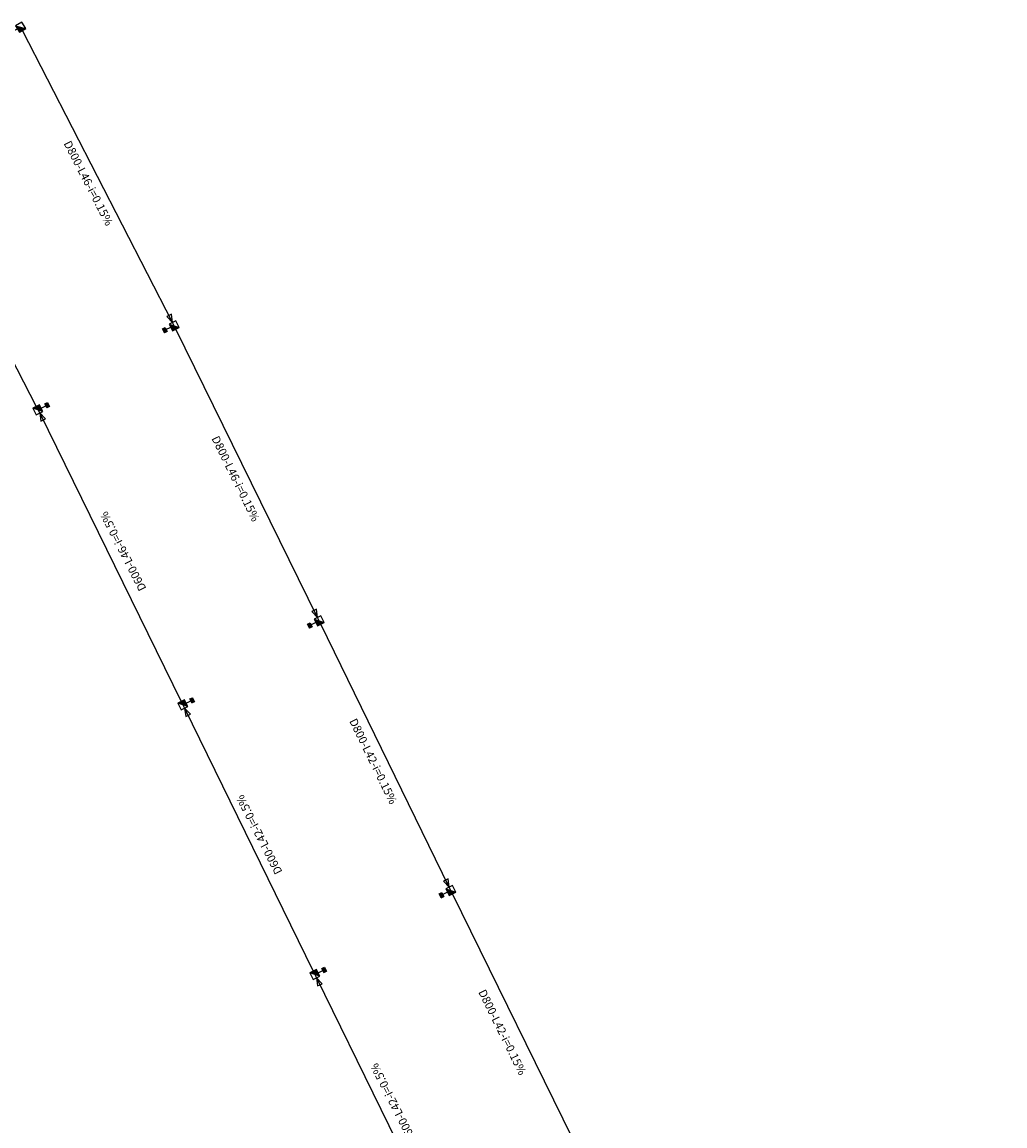
# Model space of a CAD drawing. Extents: x 614750 to 615643, y 1795657 to 1796934.
# Drawn here: x 615104 to 615236, y 1796445 to 1796594 of the extents above; entities that cross this region are included whole.
import ezdxf

# ---------------------------------------------------------------- set-up
doc = ezdxf.new("R2010")
doc.units = 0
doc.header["$LTSCALE"] = 3
doc.header["$MEASUREMENT"] = 0
doc.linetypes.add('ACAD_ISO10W100', pattern=[18.5, 12, -3, 0.5, -3])
for name, color, linetype in [('Dim-Dr-text node1', 50, 'CONTINUOUS'), ('Dr-Manhole', 7, 'CONTINUOUS'), ('Dr-pipe1', 6, 'CONTINUOUS')]:
    doc.layers.add(name, color=color, linetype=linetype)
doc.layers.get('Dr-Manhole').off()
doc.styles.add('vntimeshx', font='vntimeh.shx', dxfattribs={"width": 0.8})
doc.dimstyles.new('Dr-D600-0.5', dxfattribs={"dimtxt": 1.1, "dimasz": 1, "dimexe": 0.5, "dimexo": 0, "dimgap": 1, "dimtad": 0, "dimtoh": 1, "dimdec": 0, "dimlfac": 1.04, "dimtxsty": 'vntimeshx', "dimcen": 0, "dimse1": 1, "dimse2": 1, "dimsd1": 1, "dimsd2": 1, "dimclrd": 5, "dimclre": 3, "dimclrt": 100, "dimadec": 0, "dimazin": 0, "dimtfac": 1, "dimtdec": 0, "dimtix": 1, "dimtmove": 1, "dimatfit": 3, "dimldrblk": 'NONE', "dimfxl": 0, "dimarcsym": 0})
doc.dimstyles.new('Dr-D800-0.15', dxfattribs={"dimtxt": 1.1, "dimasz": 1, "dimexe": 0.5, "dimexo": 0, "dimgap": 1, "dimtad": 0, "dimtoh": 1, "dimdec": 0, "dimlfac": 1.04, "dimtxsty": 'vntimeshx', "dimcen": 0, "dimse1": 1, "dimse2": 1, "dimsd1": 1, "dimsd2": 1, "dimclrd": 5, "dimclre": 3, "dimclrt": 100, "dimadec": 0, "dimazin": 0, "dimtfac": 1, "dimtdec": 0, "dimtix": 1, "dimtmove": 1, "dimatfit": 3, "dimldrblk": 'NONE', "dimfxl": 0, "dimarcsym": 0})

# ---------------------------------------------------------------- blocks, each defined once
blk = doc.blocks.new('*D40')
at = {"layer": 'Dim-Dr-text node1', "color": 100, "ltscale": 0.05, "insert": (615112.43, 1796571.97), "char_height": 1.1, "attachment_point": 5, "rotation": 297.163, "style": 'vntimeshx'}
blk.add_mtext('D800-L46-i=0.15%', dxfattribs=at)
blk = doc.blocks.new('_None')
blk = doc.blocks.new('*D90')
at = {"layer": 'Dim-Dr-text node1', "color": 100, "ltscale": 0.05, "insert": (615097.06, 1796563.19), "char_height": 1.1, "attachment_point": 5, "rotation": 117, "style": 'vntimeshx'}
blk.add_mtext('D600-L48-i=0.5%', dxfattribs=at)
blk = doc.blocks.new('*D41')
at = {"layer": 'Dim-Dr-text node1', "color": 100, "ltscale": 0.05, "insert": (615132.24, 1796532.21), "char_height": 1.1, "attachment_point": 5, "rotation": 296.1734, "style": 'vntimeshx'}
blk.add_mtext('D800-L46-i=0.15%', dxfattribs=at)
blk = doc.blocks.new('*D42')
at = {"layer": 'Dim-Dr-text node1', "color": 100, "ltscale": 0.05, "insert": (615117.35, 1796522.56), "char_height": 1.1, "attachment_point": 5, "rotation": 117, "style": 'vntimeshx'}
blk.add_mtext('D600-L46-i=0.5%', dxfattribs=at)
blk = doc.blocks.new('*D43')
at = {"layer": 'Dim-Dr-text node1', "color": 100, "ltscale": 0.05, "insert": (615135.66, 1796484.43), "char_height": 1.1, "attachment_point": 5, "rotation": 117, "style": 'vntimeshx'}
blk.add_mtext('D600-L42-i=0.5%', dxfattribs=at)
blk = doc.blocks.new('*D44')
at = {"layer": 'Dim-Dr-text node1', "color": 100, "ltscale": 0.05, "insert": (615168.14, 1796457.72), "char_height": 1.1, "attachment_point": 5, "rotation": 296.1542, "style": 'vntimeshx'}
blk.add_mtext('D800-L42-i=0.15%', dxfattribs=at)
blk = doc.blocks.new('*D45')
at = {"layer": 'Dim-Dr-text node1', "color": 100, "ltscale": 0.05, "insert": (615153.73, 1796448.31), "char_height": 1.1, "attachment_point": 5, "rotation": 117, "style": 'vntimeshx'}
blk.add_mtext('D600-L42-i=0.5%', dxfattribs=at)
blk = doc.blocks.new('*D82')
at = {"layer": 'Dim-Dr-text node1', "color": 100, "ltscale": 0.05, "insert": (615150.76, 1796494.18), "char_height": 1.1, "attachment_point": 5, "rotation": 296.0274, "style": 'vntimeshx'}
blk.add_mtext('D800-L42-i=0.15%', dxfattribs=at)
blk = doc.blocks.new('ga1')
at = {"layer": 'Dr-pipe1', "ltscale": 0.05}
h = blk.add_hatch(dxfattribs=at)
h.set_pattern_fill('ANSI31', color=9, scale=0.6, angle=45, style=0)
h.set_pattern_definition([(270, (-611705.37474, 1804498.77358), (-0.075, -1e-17), [])])
h.paths.add_polyline_path([(0.3, 1.2), (0.3, 1.6), (-0.3, 1.6), (-0.3, 1.2)])
at = {"layer": 'Dr-pipe1', "linetype": 'ACAD_ISO10W100'}
blk.add_hatch(color=9, dxfattribs=at).paths.add_polyline_path([(0.5, 0.5), (-0.5, 0.5), (-0.5, -0.5)])
at = {"layer": 'Dr-pipe1', "color": 9, "linetype": 'ACAD_ISO10W100'}
blk.add_line((0.5, 0.5), (-0.5, -0.5), dxfattribs=at)
at = {"layer": 'Dr-pipe1', "ltscale": 0.05}
blk.add_line((0, 0), (0, 1.2), dxfattribs=at)
at = {"layer": 'Dr-pipe1', "color": 7, "ltscale": 0.05}
blk.add_lwpolyline([(-0.3, 1.6), (0.3, 1.6), (0.3, 1.2), (-0.3, 1.2)], close=True, dxfattribs=at)
at = {"layer": 'Dr-pipe1', "color": 9, "linetype": 'Continuous'}
blk.add_lwpolyline([(-0.5, -0.5), (0.5, -0.5), (0.5, 0.5), (-0.5, 0.5)], close=True, dxfattribs=at)
blk = doc.blocks.new('hg')
at = {"layer": 'Dr-pipe1', "color": 9, "linetype": 'Continuous'}
blk.add_lwpolyline([(1.05, -0.35), (1.05, 0.35), (0, 0), (1.05, -0.35)], dxfattribs=at)

msp = doc.modelspace()

# ---------------------------------------------------------------- linework, layer by layer
at = {"layer": 'Dr-pipe1'}
for points in [[(615178.9, 1796441.07), (615161.54, 1796476.42), (615161.54, 1796476.42), (615161.1, 1796477.31), (615143.82, 1796512.7), (615143.82, 1796512.7), (615143.38, 1796513.6), (615124.32, 1796552.4), (615124.32, 1796552.4), (615123.89, 1796553.3), (615103.69, 1796592.59)], [(615084.51, 1796582.91), (615105.56, 1796541.88), (615106.02, 1796541.07), (615125.06, 1796502.28), (615125.5, 1796501.38), (615142.82, 1796466.01), (615143.26, 1796465.11), (615160.57, 1796429.74), (615161, 1796428.84), (615178.25, 1796393.43), (615178.68, 1796392.53), (615178.68, 1796392.53), (615196.05, 1796357.2), (615196.51, 1796356.31), (615214.83, 1796321.45), (615215.34, 1796320.59), (615215.34, 1796320.59), (615215.34, 1796320.59), (615235.89, 1796286.92)]]:
    msp.add_lwpolyline(points, dxfattribs=at)

# ---------------------------------------------------------------- block references
at = {"layer": 'Dr-Manhole'}
for name, p, rotation in [('ga1', (615103.44, 1796593.03), 120.3843136449569), ('hg', (615123.89, 1796553.3), 115.9241584676802), ('ga1', (615124.1, 1796552.85), 115.9241584676802), ('ga1', (615105.76, 1796541.55), 296.0707290332397), ('hg', (615106, 1796541.11), 296.0707290092739), ('hg', (615143.38, 1796513.6), 116.0699004606773), ('ga1', (615143.6, 1796513.15), 116.0699004606773), ('ga1', (615125.28, 1796501.83), 296.1423994552441), ('hg', (615125.5, 1796501.38), 296.1423994672197), ('ga1', (615161.32, 1796476.86), 116.120318165483), ('hg', (615161.1, 1796477.31), 116.120318165483), ('ga1', (615143.04, 1796465.56), 296.0812101785996), ('hg', (615143.26, 1796465.11), 296.0812101666178)]:
    msp.add_blockref(name, p, dxfattribs=dict(at, rotation=rotation))

# ---------------------------------------------------------------- dimensions: what is measured, and where the dimension line sits
at = {"layer": 'Dim-Dr-text node1', "ltscale": 0.05}
for p1, p2, distance, picture, middle in [((615103.82, 1796592.67), (615124.22, 1796552.91), -1.79, '*D40', (615112.43, 1796571.97)), ((615124.22, 1796552.91), (615143.73, 1796513.22), -1.93, '*D41', (615132.24, 1796532.21)), ((615143.73, 1796513.22), (615161.45, 1796476.93), -2.04, '*D82', (615150.76, 1796494.18)), ((615161.45, 1796476.93), (615179.25, 1796440.68), -2.46, '*D44', (615168.14, 1796457.72))]:
    dim = msp.add_aligned_dim(p1=p1, p2=p2, distance=distance, dimstyle='Dr-D800-0.15', override={"dimpost": 'D800-L<>-i=0.15%'}, dxfattribs=at)
    dim.commit()
    dim.dimension.update_dxf_attribs({"geometry": picture, "text_midpoint": middle})
for p1, p2, distance, picture, middle in [((615084.51, 1796582.91), (615105.6, 1796541.43), 2.25, '*D90', (615097.06, 1796563.19)), ((615105.6, 1796541.43), (615125.06, 1796501.72), 2.25, '*D42', (615117.35, 1796522.56)), ((615125.06, 1796501.72), (615142.81, 1796465.45), 1.92, '*D43', (615135.66, 1796484.43)), ((615142.81, 1796465.45), (615160.56, 1796429.18), 2.27, '*D45', (615153.73, 1796448.31))]:
    dim = msp.add_aligned_dim(p1=p1, p2=p2, distance=distance, dimstyle='Dr-D600-0.5', override={"dimpost": 'D600-L<>-i=0.5%'}, dxfattribs=at)
    dim.commit()
    dim.dimension.update_dxf_attribs({"geometry": picture, "text_midpoint": middle, "text_rotation": 117})

doc.saveas('drawing.dxf')
